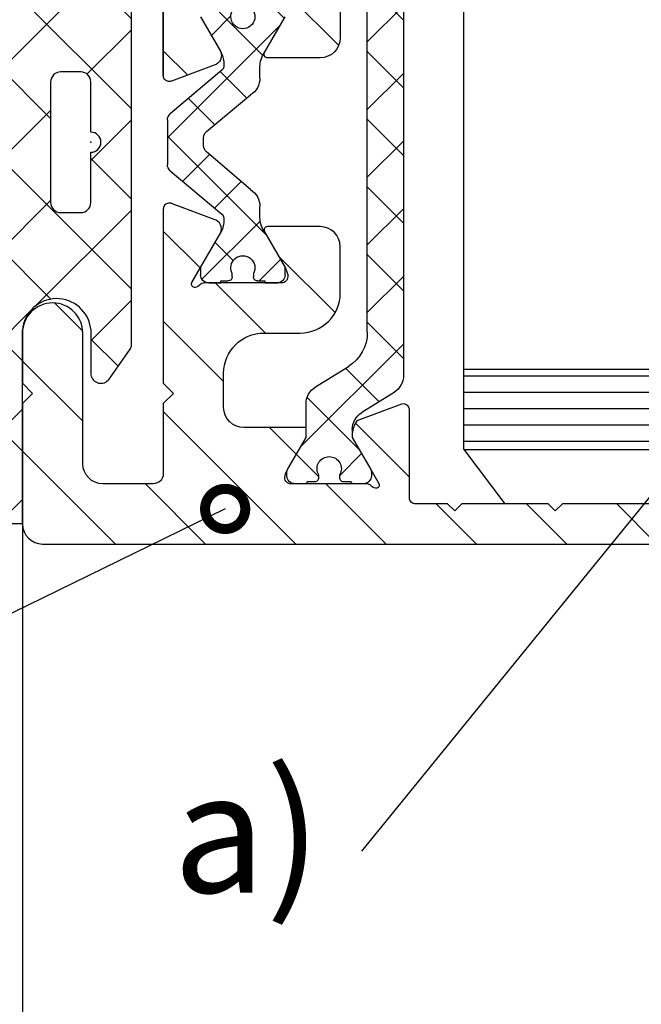
# Model space of a CAD drawing. Units: millimetres. Extents: x 242 to 1394, y 885 to 1681.
# Drawn here: x 340 to 371, y 1168 to 1217 of the extents above; entities that cross this region are included whole.
import ezdxf
from ezdxf import colors
from ezdxf.entities.mleader import LeaderData, LeaderLine
from ezdxf.math import Vec2, Vec3

# ---------------------------------------------------------------- set-up
doc = ezdxf.new("R2010")
doc.units = ezdxf.units.MM
doc.linetypes.add('AM_DIN_K_W050', pattern=[16.25, 9.75, -1.5, 1, -1.5, 1, -1.5])
for name, color, linetype in [('dimension-Bemassung', 5, 'Continuous'), ('hatching-Schraffur', 5, 'Continuous'), ('outline-Körperkante', 7, 'Continuous'), ('Symetrielinien', 5, 'AM_DIN_K_W050')]:
    doc.layers.add(name, color=color, linetype=linetype)
doc.styles.get("Standard").update_dxf_attribs({"font": 'arial.ttf'})
doc.dimstyles.new('AM_DIN$0', dxfattribs={"dimtxt": 5, "dimasz": 5, "dimexe": 2, "dimexo": 1, "dimgap": 1.5, "dimtad": 1, "dimdec": 0, "dimtxsty": 'STANDARD', "dimcen": 0, "dimclrd": 256, "dimclre": 256, "dimclrt": 256, "dimadec": 0, "dimazin": 2, "dimtp": 0.1, "dimtm": 0.1, "dimtfac": 0.71, "dimtdec": 0, "dimtmove": 0, "dimatfit": 3, "dimfxl": 1, "dimlwd": -1, "dimlwe": -1, "dimarcsym": 0})

# ---------------------------------------------------------------- blocks, each defined once
blk = doc.blocks.new('Mitteldichtung Gummi')
at = {"layer": 'hatching-Schraffur'}
h = blk.add_hatch(dxfattribs=at)
h.set_pattern_fill('ANSI37', color=256, style=0)
h.set_pattern_definition([(45, (0, 0), (-2.245064030267287, 2.245064030267288), []), (135, (0, 0), (-2.245064030267288, -2.245064030267287), [])])
edge = h.paths.add_edge_path()
edge.add_line((-51.70562465854345, 31.92765119510817), (-50.8387158384512, 31.36481930243629))
edge.add_arc((-51.05726439851423, 31.03335318712221), 0.397030551352247, 281.2161504680877, 411.0919612447183)
edge.add_line((-52.58854181500646, 30.06608566313564), (-50.98003764690474, 30.64390577405735))
edge.add_arc((-52.25046541789561, 29.12496699382938), 1.000000000000003, 109.759721048453, 180.000979006677)
edge.add_line((-53.25046541775009, 29.12494990693948), (-53.24988289865905, -4.966631045887879))
edge.add_arc((-51.24988289865905, -4.966631045887879), 2.000000000000056, 180, 270)
edge.add_line((-49.25037424603942, -6.966646812877797), (-51.24988289865905, -6.966631045887879))
edge.add_line((-49.25037424603942, -6.966646812877797), (-49.2497649016559, 2.676074897529574))
edge.add_arc((-47.54748322360501, 2.54091971981883), 1.707638671818959, 6.410136622827487, 175.4604394834034)
edge.add_line((-45.85052039658876, 2.731568604467867), (-45.85052039658967, 0.4611914227493657))
edge.add_arc((-45.352156666062, 0.5375296817003204), 0.5041764945781169, 188.7087499623078, 324.2966784270443)
edge.add_line((-44.94274029678217, 0.2432981839790358), (-43.88740835666612, 1.730645716721241))
edge.add_arc((-44.05052044128661, 1.846380178874838), 0.2000000446979139, 324.6427949503971, 359.9999959186308)
edge.add_line((-43.85052039658876, 22.22032620961623), (-43.85052039658876, 1.846380164628172))
edge.add_arc((-44.05052039658857, 22.22032620961615), 0.2000000000000471, 2.60551e-11, 35.35720913091457)
edge.add_line((-44.94274029678217, 23.82340819026537), (-43.88740835666612, 22.33606065752316))
edge.add_arc((-45.352156666062, 23.52917669254408), 0.5041764945781169, 35.70332157295573, 171.2912500376922)
edge.add_line((-45.85052039658967, 23.60551495149504), (-45.85052039658876, 21.3351377697762))
edge.add_arc((-47.5478537993049, 21.53433416476047), 1.708982119201524, 184.8221601560218, 353.306474799477)
edge.add_line((-49.24974651624052, 31.70894810436198), (-49.25078684099935, 21.39067157653252))
edge.add_arc((-71.10979940882748, 29.69119577980741), 21.95297785973394, 5.273639417204034, 6.226043184018919)
edge.add_arc((-6.560794953783897, 34.97454989018451), 42.82398732260466, 154.4235263481794, 183.8863762211161)
edge.add_arc((-45.64910025234531, 53.65676070628238), 0.5000000000000233, 337.1157174119866, 502.7296283853539)
edge.add_arc((-5.548272415464452, 31.00976248556892), 46.54931932024348, 150.460670141767, 178.009714001841)
edge.add_arc((-51.26999252381574, 32.59863900661655), 0.799999999999998, 178.009714001841, 237.0067540494046)
edge = h.paths.add_edge_path(flags=16)
edge.add_arc((-46.35052039658876, 9.033353187122202), 0.5, 270, 360)
edge.add_line((-45.85052039658876, 9.033353187122202), (-45.85052039658876, 11.53335318712265))
edge.add_arc((-45.85052039658876, 12.03335318712243), 0.4999999999997727, 270, 360)
edge.add_arc((-45.85052039658876, 12.0333531871222), 0.5000000000002274, 2.60551e-11, 90)
edge.add_line((-45.85052039658876, 12.53335318712243), (-45.85052039658876, 15.03335318712243))
edge.add_arc((-46.35052039658876, 15.03335318712243), 0.5, 0, 90)
edge.add_line((-46.35052039658876, 15.53335318712243), (-47.35052039658876, 15.53335318712243))
edge.add_arc((-47.35052039658876, 15.03335318712243), 0.5, 90, 180)
edge.add_line((-47.85052039658876, 15.03335318712243), (-47.85052039658876, 12.03335318712243))
edge.add_line((-47.85052039658876, 12.03335318712243), (-47.85052039658876, 9.033353187122202))
edge.add_arc((-47.35052039658876, 9.033353187122202), 0.5, 180, 270)
edge.add_line((-47.35052039658876, 8.533353187122202), (-46.35052039658876, 8.533353187122202))
at = {"layer": 'outline-Körperkante'}
for p, q in [((-43.85052039658876, 22.22032620961623), (-43.85052039658876, 1.846380164628172)), ((-46.35052039658876, 15.53335318712243), (-47.35052039658876, 15.53335318712243)), ((-47.85052039658876, 15.03335318712243), (-47.85052039658876, 12.03335318712243)), ((-45.85052039658876, 12.53335318712243), (-45.85052039658876, 15.03335318712243)), ((-47.85052039658876, 12.03335318712243), (-47.85052039658876, 9.033353187122202)), ((-45.85052039658876, 9.033353187122202), (-45.85052039658876, 11.53335318712265)), ((-47.35052039658876, 8.533353187122202), (-46.35052039658876, 8.533353187122202)), ((-49.25037424603942, -6.966646812877797), (-49.2497649016559, 2.676074897529574)), ((-45.85052039658876, 2.731568604467867), (-45.85052039658967, 0.4611914227493657)), ((-44.94274029678217, 0.2432981839790358), (-43.88740835666612, 1.730645716721241)), ((-49.25037424603942, -6.966646812877797), (-51.24988289865905, -6.966631045887879))]:
    blk.add_line(p, q, dxfattribs=at)
for centre, radius, start, end in [((-47.35052039658876, 15.03335318712243), 0.5, 90, 180), ((-46.35052039658876, 15.03335318712243), 0.5, 0, 90), ((-45.85052039658876, 12.0333531871222), 0.5000000000002274, 2.60551e-11, 90), ((-45.85052039658876, 12.03335318712243), 0.4999999999997727, 270, 0), ((-47.35052039658876, 9.033353187122202), 0.5, 180, 270), ((-46.35052039658876, 9.033353187122202), 0.5, 270, 0), ((-47.54748322360501, 2.54091971981883), 1.707638671818959, 6.410136622827487, 175.4604394834034), ((-44.05052044128661, 1.846380178874838), 0.2000000446979139, 324.6427949503971, 359.9999959186308), ((-45.352156666062, 0.5375296817003204), 0.5041764945781169, 188.7087499623078, 324.2966784270443)]:
    blk.add_arc(centre, radius, start, end, dxfattribs=at)
blk.add_point((-45.85052039658876, 12.0333531871222), dxfattribs=at)
blk = doc.blocks.new('Mitteldichtung')
at = {"layer": 'hatching-Schraffur'}
h = blk.add_hatch(dxfattribs=at)
h.set_pattern_fill('ANSI31', color=256, style=0)
h.set_pattern_definition([(45, (0, 0), (-2.245064030267287, 2.245064030267288), [])])
edge = h.paths.add_edge_path()
edge.add_line((-45.68945451749414, 29.18793541749256), (-46.09098148490659, 29.88340052565991))
edge.add_arc((-45.95283148940008, 29.9617565752549), 0.1588240906367127, 79.89747765281288, 209.5610827166153, ccw=False)
edge.add_arc((-45.98392835086061, 29.74773869967662), 0.3750423804834571, 41.11282776285901, 80.95565920196702, ccw=False)
edge.add_arc((-45.4777585495261, 30.19434554500712), 0.2999999999998216, 221.8103148955977, 269.9999999998209)
edge.add_line((-45.47775854952703, 29.8943455450073), (-41.71308295664175, 29.89434557900825))
edge.add_arc((-41.71308295664175, 29.59434557900852), 0.2999999999997271, 0, 90, ccw=False)
edge.add_arc((-42.22961759379083, 29.6314715988019), 0.8173782202930475, 327.1369588211598, 357.39668089932655, ccw=False)
edge.add_line((-41.5430443559793, 29.18793541749261), (-42.46624943673623, 27.58889731181375))
edge.add_line((-42.46624943673623, 27.58889731181375), (-42.46624943673623, 27.09434557900306))
edge.add_line((-42.46624943673623, 27.09434557900306), (-39.36807682851259, 27.09434557900306))
edge.add_arc((-39.36807682851259, 26.09434557900306), 1, 0, 90, ccw=False)
edge.add_line((-38.36807682851258, 26.09434557900306), (-38.36807682851258, 24.3943455790037))
edge.add_arc((-40.36807682851258, 24.3943455790037), 2, -90, 0, ccw=False)
edge.add_line((-40.36807682851258, 22.3943455790037), (-42.16807682851231, 22.3943455790037))
edge.add_arc((-42.16807682851231, 20.3943455790037), 2, 90, 180)
edge.add_line((-44.16807682851231, 20.3943455790037), (-44.16807682851231, 18.09434557900397))
edge.add_arc((-43.16807682851231, 18.09434557900397), 1, 180, 270)
edge.add_line((-43.16807682851231, 17.09434557900397), (-40.54279746378108, 17.09434557900397))
edge.add_arc((-40.55374670619086, 17.27137822736927), 0.1773709234812234, 273.5391623811645, 389.3427278629705)
edge.add_line((-40.39913174905485, 17.35829577178009), (-41.42453458334933, 19.13434557900325))
edge.add_arc((-40.18938349684048, 19.81405816653514), 1.409825311218827, 193.8741493287342, 208.8243072710523, ccw=False)
edge.add_line((-41.5580768285123, 19.47599608349361), (-41.55807682851218, 19.59434557900351))
edge.add_arc((-41.25807682851237, 19.5943455790036), 0.2999999999998124, 90.0000000000162, 180.0000000000163, ccw=False)
edge.add_line((-41.25807682851245, 19.89434557900341), (-37.40529042401102, 19.89434557900352))
edge.add_arc((-37.40529042401202, 20.19434557900338), 0.299999999999855, 270.0000000001913, 318.189685104414)
edge.add_arc((-36.89912062267757, 19.74773873367303), 0.3750423804832748, 99.04434079803531, 138.8871722371428, ccw=False)
edge.add_arc((-36.93021748413802, 19.9617566092511), 0.1588240906367483, -29.561082716596104, 100.10252234720542, ccw=False)
edge.add_line((-36.79206748863146, 19.88340055965614), (-37.22453458334928, 19.13434557900325))
edge.add_line((-37.22453458334928, 19.13434557900325), (-38.21376506789068, 17.4209481193817))
edge.add_arc((-37.75835888166783, 17.21336533938556), 0.5004851696114205, 155.4956014075308, 254.295059559837)
edge.add_line((-37.89383193652464, 16.73156407702862), (-35.77295707775011, 15.93774503780469))
edge.add_arc((-35.66779532953075, 16.21870946030596), 0.3000000000000471, 249.479703867591, 254.4797038675384)
edge.add_arc((-35.66779532952149, 16.21870946030304), 0.2999999999997123, 254.4797038656842, 344.4797038656842)
edge.add_arc((-35.65825533335846, 16.2165416881311), 0.2902281918863247, 344.3881059203068, 361.060219024467)
edge.add_line((-35.36807682851259, 16.22191185488986), (-35.36807682851259, 24.89434557900324))
edge.add_line((-35.36807682851259, 24.89434557900324), (-35.86807682851258, 25.39434557900325))
edge.add_line((-35.86807682851258, 25.39434557900325), (-35.36807682851259, 25.89434557900324))
edge.add_line((-35.36807682851259, 25.89434557900324), (-35.36807682851259, 29.39434557900325))
edge.add_arc((-34.86807682851259, 29.39434557900325), 0.5, 90, 180, ccw=False)
edge.add_line((-34.86807682851259, 29.89434557900324), (-32.3630829566423, 29.89434557900324))
edge.add_arc((-32.3630829566423, 28.89434557900325), 1, 0, 90, ccw=False)
edge.add_line((-31.3630829566423, 28.89434557900325), (-31.3630829566423, 22.39434557900324))
edge.add_arc((-29.8630829566423, 22.39434557900324), 1.5, 180, 360)
edge.add_line((-28.3630829566423, 22.39434557900324), (-28.3630829566423, 24.89434557900324))
edge.add_line((-28.3630829566423, 24.89434557900324), (-28.8630829566423, 25.39434557900325))
edge.add_line((-28.8630829566423, 25.39434557900325), (-28.3630829566423, 25.89434557900324))
edge.add_line((-28.3630829566423, 25.89434557900324), (-28.3630829566423, 31.89434557900324))
edge.add_arc((-29.3630829566423, 31.89434557900324), 1, 0, 90)
edge.add_line((-29.3630829566423, 32.89434557900325), (-63.1130829566423, 32.89434557900233))
edge.add_arc((-63.1130829566423, 32.64434557900234), 0.25, 90, 180)
edge.add_line((-63.3630829566423, 32.64434557900234), (-63.3630829566423, 31.14434557900199))
edge.add_arc((-63.1130829566423, 31.14434557900234), 0.25, 180.0000000000781, 270)
edge.add_line((-63.1130829566423, 30.89434557900233), (-61.8630829566423, 30.89434557900233))
edge.add_line((-61.8630829566423, 30.89434557900233), (-61.8630829566423, 31.89434557900233))
edge.add_line((-61.8630829566423, 31.89434557900233), (-59.8630829566423, 31.89434557900233))
edge.add_line((-59.8630829566423, 31.89434557900233), (-59.8630829566423, 30.89434557900233))
edge.add_line((-59.8630829566423, 30.89434557900233), (-55.21663634723655, 30.89434557900233))
edge.add_line((-55.21663634723655, 30.89434557900233), (-54.8630829566423, 31.24789896959567))
edge.add_line((-54.8630829566423, 31.24789896959567), (-54.50952956604897, 30.89434557900233))
edge.add_line((-54.50952956604897, 30.89434557900233), (-50.21663634723655, 30.89434557900233))
edge.add_line((-50.21663634723655, 30.89434557900233), (-49.8630829566423, 31.24789896959567))
edge.add_line((-49.8630829566423, 31.24789896959567), (-49.50952956604897, 30.89434557900233))
edge.add_line((-49.50952956604897, 30.89434557900233), (-47.91308295664203, 30.89434557900211))
edge.add_arc((-47.91308295664214, 30.59434557900227), 0.2999999999998408, -2.1714186004828662e-11, 89.9999999999784, ccw=False)
edge.add_line((-47.6130829566423, 30.59434557900215), (-47.6130829566423, 26.22191182089352))
edge.add_arc((-47.24769850458625, 26.22056740267744), 0.3653869254155633, 179.7891833064274, 192.8888460736427)
edge.add_arc((-47.31308743045483, 26.22097224169778), 0.3021074368022445, 195.7310832641267, 285.3548407011029)
edge.add_arc((-47.31336445563237, 26.21870942630932), 0.3000000000026741, 285.5202961339996, 290.5202961339469)
edge.add_line((-47.20820270740455, 25.93774500380841), (-44.98921703701341, 26.76828579014205))
edge.add_arc((-46.08066912623692, 27.50980127608785), 1.319512364082953, 325.8084248594646, 354.9644879379891)
edge.add_line((-44.76624943673641, 27.39398349325126), (-44.76624943673641, 27.58889731181466))
edge.add_line((-44.76624943673641, 27.58889731181466), (-45.11624943673678, 28.19511509446352))
edge.add_line((-45.11624943673678, 28.19511509446352), (-45.68945451749414, 29.18793541749256))
edge = h.paths.add_edge_path()
edge.add_line((-45.47790138106177, -4.105654421002213), (-41.72308295664243, -4.105654387000527))
edge.add_arc((-41.71335210109594, -3.805542937718859), 0.300269165149553, 268.1428842711409, 359.9787273469934)
edge.add_arc((-42.22961759379082, -3.842780440797442), 0.8173782202931258, 2.603319100815906, 32.86304117898274)
edge.add_line((-41.54304435598032, -3.399244259486408), (-42.46624943673623, -1.800206153809142))
edge.add_line((-42.46624943673623, -1.800206153809142), (-42.46624943673623, -1.305654420996575))
edge.add_line((-42.46624943673623, -1.305654420996575), (-39.36807682851259, -1.305654420996575))
edge.add_arc((-39.36807682851259, -0.305654420996575), 1, 270, 360)
edge.add_line((-38.36807682851258, -0.305654420996575), (-38.36807682851258, 1.394345579002788))
edge.add_arc((-40.36807682851258, 1.394345579002788), 2, 0, 90)
edge.add_line((-40.36807682851258, 3.394345579002788), (-42.16807682851231, 3.394345579002788))
edge.add_arc((-42.16807682851231, 5.394345579002788), 2, 180, 270, ccw=False)
edge.add_line((-44.16807682851231, 5.394345579002788), (-44.16807682851231, 7.694345579002515))
edge.add_arc((-43.16807682851231, 7.694345579002515), 1, 90, 180, ccw=False)
edge.add_line((-43.16807682851231, 8.694345579002515), (-40.54279746378108, 8.694345579002515))
edge.add_arc((-40.55374670619086, 8.517312930637212), 0.1773709234812217, -29.342727862971003, 86.46083761883551, ccw=False)
edge.add_line((-40.39913174905485, 8.430395386226394), (-41.42453458334933, 6.654345579003233))
edge.add_arc((-40.18938349684069, 5.974632991471376), 1.409825311218627, 151.1756927289445, 166.1258506712625)
edge.add_line((-41.5580768285123, 6.31269507451293), (-41.5580768285123, 6.19434557900297))
edge.add_arc((-41.25807682851251, 6.194345579003027), 0.299999999999784, 180.0000000000108, 270.0000000000108)
edge.add_line((-41.25807682851245, 5.894345579003243), (-37.40529042401102, 5.894345579002958))
edge.add_arc((-37.40529042401276, 5.59434557900323), 0.299999999999728, 41.81031489544358, 89.99999999966622, ccw=False)
edge.add_arc((-36.89912062267791, 6.040952424333467), 0.3750423804836276, 221.1128277629173, 260.955659202025)
edge.add_arc((-36.93021748413811, 5.826934548755189), 0.1588240906369271, 259.8974776528399, 389.5610827166424)
edge.add_line((-36.79206748863146, 5.905290598350347), (-37.22453458334928, 6.654345579003233))
edge.add_line((-37.22453458334928, 6.654345579003233), (-38.21376506789068, 8.36774303862478))
edge.add_arc((-37.7583588816678, 8.575325818620957), 0.5004851696114582, 105.70494044016519, 204.5043985924708, ccw=False)
edge.add_line((-37.89383193652464, 9.05712708097792), (-35.77295707775011, 9.850946120201797))
edge.add_arc((-35.6677953295301, 9.56998169770055), 0.3000000000002455, 105.52029613257909, 110.52029613252671, ccw=False)
edge.add_arc((-35.66807235469957, 9.567718882312226), 0.3021074368018421, 15.731083264197423, 105.35484070117559, ccw=False)
edge.add_arc((-35.73341917042348, 9.568128399362067), 0.3653448327999414, -0.21157462688591977, 12.889604006955892, ccw=False)
edge.add_line((-35.36807682851259, 9.566779303116732), (-35.36807682851259, 0.894345579003243))
edge.add_line((-35.36807682851259, 0.894345579003243), (-35.86807682851258, 0.3943455790032431))
edge.add_line((-35.86807682851258, 0.3943455790032431), (-35.36807682851259, -0.1056544209967569))
edge.add_line((-35.36807682851259, -0.1056544209967569), (-35.36807682851259, -3.605654420996756))
edge.add_arc((-34.86807682851259, -3.605654420996756), 0.5, 180, 270)
edge.add_line((-34.86807682851259, -4.105654420996756), (-32.3630829566423, -4.105654420996756))
edge.add_arc((-32.3630829566423, -3.105654420996756), 1, 270, 360)
edge.add_line((-31.3630829566423, -3.105654420996756), (-31.3630829566423, 3.394345579003243))
edge.add_arc((-29.8630829566423, 3.394345579003242), 1.5, 0, 180, ccw=False)
edge.add_line((-28.3630829566423, 3.394345579003243), (-28.3630829566423, 0.894345579003243))
edge.add_line((-28.3630829566423, 0.894345579003243), (-28.8630829566423, 0.3943455790032431))
edge.add_line((-28.8630829566423, 0.3943455790032431), (-28.3630829566423, -0.1056544209967569))
edge.add_line((-28.3630829566423, -0.1056544209967569), (-28.3630829566423, -6.105654420996756))
edge.add_arc((-29.3630829566423, -6.105654420996756), 1, -90, 0, ccw=False)
edge.add_line((-29.3630829566423, -7.105654420996756), (-63.1130829566423, -7.105654420995847))
edge.add_arc((-63.1130829566423, -6.855654420995847), 0.25, 180, 270, ccw=False)
edge.add_line((-63.3630829566423, -6.855654420995847), (-63.3630829566423, -5.355654420995506))
edge.add_arc((-63.1130829566423, -5.355654420995847), 0.25, 90, 179.9999999999219, ccw=False)
edge.add_line((-63.1130829566423, -5.105654420995847), (-61.8630829566423, -5.105654420995847))
edge.add_line((-61.8630829566423, -5.105654420995847), (-61.8630829566423, -6.105654420995847))
edge.add_line((-61.8630829566423, -6.105654420995847), (-59.8630829566423, -6.105654420995847))
edge.add_line((-59.8630829566423, -6.105654420995847), (-59.8630829566423, -5.105654420995847))
edge.add_line((-59.8630829566423, -5.105654420995847), (-55.21663634723655, -5.105654420995847))
edge.add_line((-55.21663634723655, -5.105654420995847), (-54.8630829566423, -5.45920781158918))
edge.add_line((-54.8630829566423, -5.45920781158918), (-54.50952956604897, -5.105654420995847))
edge.add_line((-54.50952956604897, -5.105654420995847), (-50.21663634723655, -5.105654420995847))
edge.add_line((-50.21663634723655, -5.105654420995847), (-49.8630829566423, -5.45920781158918))
edge.add_line((-49.8630829566423, -5.45920781158918), (-49.50952956604897, -5.105654420995847))
edge.add_line((-49.50952956604897, -5.105654420995847), (-47.91308295664203, -5.10565442099562))
edge.add_arc((-47.91308295664197, -4.805654420995608), 0.3000000000000114, 269.9999999999891, 359.9999999999891)
edge.add_line((-47.61308295664195, -4.805654420995665), (-47.6130829566423, -0.4332206628870381))
edge.add_arc((-47.24769850458625, -0.4318762446709534), 0.3653869254155633, 167.1111539263573, 180.2108166935725, ccw=False)
edge.add_arc((-47.3130874304548, -0.4322810836912649), 0.3021074368022641, 74.64515929890382, 164.2689167358799, ccw=False)
edge.add_arc((-47.31336445563303, -0.4300182683028025), 0.3000000000028763, 69.4797038659342, 74.47970386588162, ccw=False)
edge.add_line((-47.20820270740455, -0.1490538458019159), (-44.98921703701341, -0.9795946321355586))
edge.add_arc((-46.08066912623692, -1.72111011808136), 1.319512364082953, 5.03551206201098, 34.19157514053552, ccw=False)
edge.add_line((-44.76624943673641, -1.605292335244769), (-44.76624943673641, -1.800206153809142))
edge.add_line((-44.76624943673641, -1.800206153809142), (-45.68945451749425, -3.399244259486408))
edge.add_line((-45.68945451749425, -3.399244259486408), (-46.09098148490659, -4.094709367653365))
edge.add_arc((-45.95283148940008, -4.17306541724838), 0.1588240906367386, 150.4389172833786, 280.1025223471801)
edge.add_arc((-45.98392835085966, -3.959047541669948), 0.3750423804834908, 279.0443407978849, 318.8871722369928)
edge.add_arc((-45.46948552388751, -4.424153543000093), 0.3186065499431119, 91.48792526649379, 136.7017453178406, ccw=False)
h = blk.add_hatch(dxfattribs=at)
h.set_pattern_fill('ANSI37', color=256, scale=0.75, style=0)
h.set_pattern_definition([(45, (0, 0), (-1.683798022700465, 1.683798022700466), []), (135, (0, 0), (-1.683798022700466, -1.683798022700465), [])])
edge = h.paths.add_edge_path()
edge.add_line((-44.57608796520276, 24.05048894789273), (-42.93633017250295, 25.07512333710486))
edge.add_arc((-43.46624943673668, 25.92317143326154), 1.000000000000502, 302.0000000000177, 360.000000000022)
edge.add_line((-42.46624943673618, 25.92317143326193), (-42.46624943673623, 27.58889731181375))
edge.add_line((-42.46624943673623, 27.58889731181375), (-41.5430443559793, 29.18793541749261))
edge.add_arc((-41.71624943673579, 29.28793541749216), 0.1999999999994279, 330.0000000000554, 359.9999999995145)
edge.add_line((-41.51624943673636, 29.28793541749046), (-41.5162494367363, 29.49434557900463))
edge.add_arc((-41.91624943673639, 29.49434557900417), 0.400000000000091, 6.51378e-11, 89.99451845822738)
edge.add_line((-41.91621116835564, 29.89434557717368), (-42.41628506553449, 29.89434557265722))
edge.add_arc((-42.41624943673639, 29.79434557900436), 0.0999999999999218, 90.0204137980356, 179.9999999997293)
edge.add_line((-42.51624943673632, 29.79434557900483), (-42.89124943673641, 29.79434557900481))
edge.add_arc((-42.89124943673652, 29.59434557900489), 0.1999999999999247, 89.99999999996946, 196.231300596214)
edge.add_arc((-42.89124943673598, 29.48253931046732), 0.2000000000003216, 163.7686994039518, 205.0078332348689)
edge.add_arc((-43.61624943673574, 29.14434557900469), 0.5999999999998527, -89.9999999999294, 25.00783323471211, ccw=False)
edge.add_arc((-43.62515938005925, 29.14427941944894), 0.6000000000000457, 150.0487819498296, 270.85086818778655, ccw=False)
edge.add_arc((-44.3412494367376, 29.48253931046569), 0.2000000000005025, 348.842187240403, 376.2313005962472)
edge.add_arc((-44.34124943673659, 29.59434557900435), 0.1999999999995677, 343.7686994036452, 449.9999999998697)
edge.add_line((-44.34124943673614, 29.79434557900392), (-44.71624943673714, 29.7943455790039))
edge.add_arc((-44.81624943673707, 29.79434557900437), 0.0999999999999233, 359.9999999997313, 449.9571070317975)
edge.add_line((-44.81617457439194, 29.89434555098244), (-45.31641078045494, 29.89434554646452))
edge.add_arc((-45.31624943673647, 29.49434557900372), 0.4000000000005463, 90.02311078592345, 179.9999999998697)
edge.add_line((-45.71624943673703, 29.49434557900463), (-45.71624943673714, 29.28793541749042))
edge.add_arc((-45.51624943673786, 29.28793541749207), 0.1999999999992781, 180.0000000004742, 210.0000000004807)
edge.add_line((-45.68945451749328, 29.18793541749098), (-44.76624943673641, 27.58889731181466))
edge.add_line((-44.76624943673641, 27.58889731181466), (-44.76624943673641, 27.19808225160353))
edge.add_arc((-45.76624943673719, 27.19808225160333), 1.000000000000774, -57.999999999973625, 1.0800249583553523e-11, ccw=False)
edge.add_line((-45.23633017250318, 26.3500341554465), (-47.08120906885278, 25.19722587513309))
edge.add_arc((-46.81624943673681, 24.7732018270548), 0.4999999999997335, 121.9999999999342, 179.9999999999238)
edge.add_line((-47.31624943673654, 24.77320182705546), (-47.31624943673568, 1.292643856676477))
edge.add_arc((-46.31624943673569, 1.292643856676714), 0.9999999999999928, 180.0000000000136, 237.9999999999958)
edge.add_line((-46.84616870096895, 0.444595760520333), (-45.23633017250313, -0.5613429974418409))
edge.add_arc((-45.76624943673629, -1.409391093598254), 0.9999999999999685, 4.604316927725449e-12, 58.00000000000159, ccw=False)
edge.add_line((-44.76624943673632, -1.409391093598173), (-44.76624943673641, -1.800206153809142))
edge.add_line((-44.76624943673641, -1.800206153809142), (-45.68945451749425, -3.399244259486408))
edge.add_arc((-45.51624943673586, -3.499244259486352), 0.2000000000012756, 150.0000000002296, 179.9999999998598)
edge.add_line((-45.71624943673714, -3.499244259485863), (-45.71624943673714, -3.705654420999167))
edge.add_arc((-45.31624943673614, -3.705654420998655), 0.4000000000010005, 180.0000000000732, 269.9951030228537)
edge.add_line((-45.31628362408594, -4.105654419538687), (-44.81621482658096, -4.105654415010323))
edge.add_arc((-44.81624943673705, -4.005654420999745), 0.099999999999893, 270.0198301591196, 360.0000000002335)
edge.add_line((-44.71624943673716, -4.005654420999337), (-44.34124943673623, -4.005654420999348))
edge.add_arc((-44.34124943673657, -3.805654420999861), 0.1999999999994877, 270.0000000000957, 376.2313005963635)
edge.add_arc((-44.34124943673703, -3.69384815246158), 0.1999999999997942, 343.7686994038082, 371.0991597962644)
edge.add_arc((-43.62515938005937, -3.35572058055562), 0.6000000000003797, 89.99999999904202, 209.9587753989216, ccw=False)
edge.add_arc((-43.61624943673603, -3.35565442099942), 0.5999999999999596, -25.007833234686416, 90.8508681867416, ccw=False)
edge.add_arc((-42.89124943673607, -3.693848152461682), 0.2000000000002244, 154.9921667651712, 196.2313005961202)
edge.add_arc((-42.8912494367363, -3.805654420999351), 0.2000000000000323, 163.7686994038288, 269.9999999999695)
edge.add_line((-42.89124943673641, -4.005654420999384), (-42.51624943673641, -4.005654421000258))
edge.add_arc((-42.41624943673598, -4.005654421000214), 0.1000000000004348, 180.0000000000249, 269.9573367662109)
edge.add_line((-42.41632389811901, -4.105654393278157), (-41.91608880700271, -4.105654388748288))
edge.add_arc((-41.91624943673696, -3.705654421000076), 0.4000000000006023, 270.0230085152099, 360)
edge.add_line((-41.51624943673636, -3.705654421000076), (-41.51624943673641, -3.499244259485863))
edge.add_arc((-41.71624943673586, -3.499244259487786), 0.1999999999994486, 5.511265e-10, 30.00000000054928)
edge.add_line((-41.54304435598041, -3.399244259486402), (-42.46624943673623, -1.800206153809142))
edge.add_line((-42.46624943673623, -1.800206153809142), (-42.46624943673623, -0.1344802752564647))
edge.add_arc((-43.4662494367359, -0.1344802752564568), 0.999999999999666, 359.9999999999996, 418.000000000009)
edge.add_line((-42.936330172503, 0.7135678208997677), (-44.57608796520207, 1.738202210112035))
edge.add_arc((-43.51624943673654, 3.434298402425286), 1.999999999999877, 180.0000000000266, 238.0000000000272, ccw=False)
edge.add_line((-45.51624943673641, 3.43429840242436), (-45.51624943673641, 22.35439275558031))
edge.add_arc((-43.51624943673702, 22.35439275558018), 1.999999999999396, 121.99999999998849, 179.9999999999963, ccw=False)
h = blk.add_hatch(dxfattribs=at)
h.set_pattern_fill('ANSI37', color=256, scale=0.65, style=0)
h.set_pattern_definition([(45, (0, 0), (-1.459291619673737, 1.459291619673737), []), (135, (0, 0), (-1.459291619673737, -1.459291619673737), [])])
edge = h.paths.add_edge_path()
edge.add_line((-41.02453458334955, 5.894345579003286), (-40.42453458334932, 5.894345579003243))
edge.add_line((-40.42453458334932, 5.894345579003243), (-40.42453458334932, 5.994345579003152))
edge.add_line((-40.42453458334932, 5.994345579003152), (-40.04953458334933, 5.994345579003152))
edge.add_arc((-40.04953458334933, 6.194345579003186), 0.2000000000000348, 270.0000000000041, 359.9999999999964)
edge.add_line((-39.8495345833493, 6.194345579003174), (-39.84953458334928, 6.35387182803754))
edge.add_arc((-39.32453458334937, 6.644345579003072), 0.5999999999999125, -28.95502437186019, 208.9550243718619, ccw=False)
edge.add_line((-38.79953458334945, 6.353871828037556), (-38.79953458334933, 6.194345579003197))
edge.add_arc((-38.59953458334926, 6.194345579003233), 0.2000000000000668, 180.0000000000101, 269.9999999999817)
edge.add_line((-38.59953458334933, 5.994345579003166), (-38.22453458334928, 5.994345579003152))
edge.add_line((-38.22453458334928, 5.994345579003152), (-38.22453458334928, 5.894345579003243))
edge.add_line((-38.22453458334928, 5.894345579003243), (-37.6245345833494, 5.894345579003243))
edge.add_arc((-37.62453458334937, 6.294345579003334), 0.400000000000091, 269.9999999999959, 360)
edge.add_line((-37.22453458334928, 6.294345579003334), (-37.22453458334928, 6.654345579003233))
edge.add_line((-37.22453458334928, 6.654345579003233), (-38.21376506789068, 8.36774303862478))
edge.add_arc((-37.17453458334911, 8.96774303862489), 1.200000000000265, 179.9999999999949, 209.9999999999988, ccw=False)
edge.add_line((-38.37453458334938, 8.967743038624995), (-38.37453458334938, 9.13892797222087))
edge.add_arc((-38.17453458334917, 9.138927972221051), 0.2000000000002018, 122.00000000006551, 180.0000000000519, ccw=False)
edge.add_line((-38.28051843619611, 9.308537591452383), (-35.71629896074353, 11.47622720797187))
edge.add_arc((-35.97453458334929, 11.78170120558461), 0.4000000000001133, 310.2098552808339, 359.9999999999824)
edge.add_line((-35.57453458334918, 11.78170120558449), (-35.57453458334919, 14.00698995242203))
edge.add_arc((-35.97453458334929, 14.00698995242193), 0.4000000000000981, 1.374e-11, 49.79014471915902)
edge.add_line((-35.7162989607435, 14.31246395003463), (-38.28051843619608, 16.48015356655412))
edge.add_arc((-38.17453458334931, 16.64976318578535), 0.2000000000000221, 179.9999999999634, 237.9999999999606, ccw=False)
edge.add_line((-38.37453458334933, 16.64976318578548), (-38.37453458334938, 16.8209481193818))
edge.add_arc((-37.17453458334953, 16.82094811938178), 1.199999999999846, 150.0000000000012, 179.9999999999992, ccw=False)
edge.add_line((-38.21376506789074, 17.42094811938168), (-37.22453458334928, 19.13434557900325))
edge.add_line((-37.22453458334928, 19.13434557900325), (-37.22453458334928, 19.49434557900315))
edge.add_arc((-37.62453458334937, 19.49434557900315), 0.400000000000091, 0, 90)
edge.add_line((-37.62453458334937, 19.89434557900324), (-38.22453458334928, 19.89434557900324))
edge.add_line((-38.22453458334928, 19.89434557900324), (-38.22453458334928, 19.79434557900333))
edge.add_line((-38.22453458334928, 19.79434557900333), (-38.59953458334928, 19.79434557900333))
edge.add_arc((-38.5995345833493, 19.59434557900327), 0.2000000000000597, 89.99999999999594, 179.9999999999857)
edge.add_line((-38.79953458334936, 19.59434557900332), (-38.79953458334933, 19.43481932996894))
edge.add_arc((-39.32453458334922, 19.1443455790033), 0.5999999999999489, -208.9550243718504, 28.955024371872298, ccw=False)
edge.add_line((-39.84953458334923, 19.43481932996874), (-39.84953458334928, 19.59434557900329))
edge.add_arc((-40.04953458334933, 19.59434557900329), 0.2000000000000455, 0, 90)
edge.add_line((-40.04953458334933, 19.79434557900333), (-40.42453458334932, 19.79434557900333))
edge.add_line((-40.42453458334932, 19.79434557900333), (-40.42453458334932, 19.89434557900324))
edge.add_line((-40.42453458334932, 19.89434557900324), (-41.02453458334948, 19.89434557900323))
edge.add_arc((-41.02453458334946, 19.49434557900326), 0.399999999999963, 90.00000000000205, 180.0000000000163)
edge.add_line((-41.42453458334943, 19.49434557900315), (-41.42453458334933, 19.13434557900325))
edge.add_line((-41.42453458334933, 19.13434557900325), (-40.39913174905485, 17.35829577178009))
edge.add_arc((-41.43670831861338, 16.63955771109307), 1.262200276333755, 0.3715638615568082, 34.710672873891724, ccw=False)
edge.add_line((-40.17453458334941, 16.64774303862468), (-40.17453458334933, 16.09545413433272))
edge.add_arc((-39.1745345833493, 16.09545413433285), 1.000000000000028, 180.0000000000073, 238.0000000000066)
edge.add_line((-39.70445384758242, 15.24740603817634), (-37.51845466098973, 13.42566576481738))
edge.add_arc((-37.77453458334923, 13.11838238849473), 0.3999999999998635, 2.2737367544323206e-12, 50.19327986433609, ccw=False)
edge.add_line((-37.37453458334937, 13.11838238849475), (-37.37453458334937, 12.72098716313769))
edge.add_arc((-37.77453458334925, 12.72098716313767), 0.3999999999998707, -49.41900372572411, 2.7853275241795927e-12, ccw=False)
edge.add_line((-37.51432564406862, 12.41719231802284), (-39.70445384758239, 10.54128511983037))
edge.add_arc((-39.17453458334911, 9.693237023673733), 1.000000000000219, 121.9999999999966, 179.9999999999952)
edge.add_line((-40.17453458334933, 9.693237023673817), (-40.17453458334933, 9.140948119381733))
edge.add_arc((-41.43670831861309, 9.149133446913607), 1.262200276333549, 325.28932712609617, 359.6284361384314, ccw=False)
edge.add_line((-40.39913174905487, 8.430395386226483), (-41.42453458334933, 6.654345579003233))
edge.add_line((-41.42453458334933, 6.654345579003233), (-41.42453458334933, 6.294345579003334))
edge.add_arc((-41.02453458334943, 6.294345579003184), 0.3999999999998991, 179.9999999999786, 269.9999999999817)
at = {"layer": 'outline-Körperkante'}
for p, q in [((-35.36807682851259, 24.89434557900324), (-35.36807682851259, 16.21922301845785)), ((-47.3162494367366, 22.29106084213265), (-47.3162494367366, 14.64708130640622)), ((-45.51624943673641, 3.43429840242436), (-45.51624943673641, 22.35439275558031)), ((-47.3162494367366, 14.64708130640622), (-47.31624943673568, 1.292643856676477)), ((-40.46807682851158, 5.894345712784797), (-41.06807682851171, 5.894345712784797)), ((-41.06807682851171, 5.894345712784797), (-40.46807682851158, 5.894345712784797)), ((-42.93633017250295, 0.7135678208997547), (-44.57608796520207, 1.738202210112035)), ((-46.84616870096886, 0.4445957605203717), (-45.23633017250313, -0.5613429974418409)), ((-42.46624943673623, -1.305654420996575), (-42.46624943673623, -0.1344802752564647)), ((-44.76624943673641, -1.409391093598173), (-44.76624943673641, -1.605292335244769)), ((-45.71624943673714, -3.499244259485863), (-45.71624943673714, -3.705654420999167)), ((-41.5162494367363, -3.705654421000076), (-41.51624943673641, -3.499244259485863)), ((-45.31624943673569, -4.105654420999655), (-44.8162494367366, -4.105654420999655)), ((-44.71624943673726, -4.005654420999348), (-44.34124943673623, -4.005654420999348)), ((-42.89124943673641, -4.005654420999348), (-42.51624943673641, -4.005654421000258)), ((-42.41624943673605, -4.105654421000622), (-41.91624943673696, -4.105654421000622))]:
    blk.add_line(p, q, dxfattribs=at)
at = {"layer": 'outline-Körperkante', "color": 7, "linetype": 'Continuous'}
for p, q in [((-38.37453458334938, 16.8209481193818), (-38.37453458334938, 16.64976318578544)), ((-40.17453458334933, 16.09545413433272), (-40.17453458334933, 16.64774303862475)), ((-38.28051843619608, 16.48015356655412), (-35.71629896074353, 14.31246395003461)), ((-37.51845466098973, 13.42566576481738), (-39.70445384758239, 15.24740603817633)), ((-35.57453458334919, 14.00698995242203), (-35.57453458334942, 12.89434557900324)), ((-37.37453458334937, 12.89434557900324), (-37.37453458334937, 13.11838238849475)), ((-37.37453458334937, 12.72098716313769), (-37.37453458334937, 12.89434557900324)), ((-35.57453458334942, 12.89434557900324), (-35.57453458334919, 11.78170120558445)), ((-39.70445384758239, 10.54128511983037), (-37.51432564406866, 12.41719231802278)), ((-35.71629896074353, 11.47622720797187), (-38.28051843619608, 9.308537591452364)), ((-40.17453458334933, 9.140948119381733), (-40.17453458334933, 9.69323702367376)), ((-38.37453458334938, 9.13892797222087), (-38.37453458334938, 8.967743038624972)), ((-41.42453458334933, 6.294345579003334), (-41.42453458334933, 6.654345579003233)), ((-37.22453458334928, 6.654345579003233), (-37.22453458334928, 6.294345579003334)), ((-40.42453458334932, 5.894345579003243), (-41.02453458334946, 5.894345579003243)), ((-40.04953458334933, 5.994345579003152), (-40.42453458334932, 5.994345579003152)), ((-40.42453458334932, 5.994345579003152), (-40.42453458334932, 5.894345579003243)), ((-39.84953458334928, 6.35387182803754), (-39.84953458334928, 6.194345579003197)), ((-38.79953458334933, 6.194345579003197), (-38.79953458334933, 6.35387182803754)), ((-38.79953458334933, 6.194345579003197), (-38.79953458334933, 6.194345579003197)), ((-38.22453458334928, 5.994345579003152), (-38.59953458334928, 5.994345579003152)), ((-38.22453458334928, 5.894345579003243), (-38.22453458334928, 5.994345579003152)), ((-37.62453458334937, 5.894345579003243), (-38.22453458334928, 5.894345579003243))]:
    blk.add_line(p, q, dxfattribs=at)
at = {"layer": 'outline-Körperkante'}
for points in [[(-44.16807682851231, 20.3943455790037), (-44.16807682851231, 18.09434557900397, 0.4142135623730951), (-43.16807682851231, 17.09434557900397), (-40.54279746378108, 17.09434557900397, 0.5531891224654065), (-40.39913174905485, 17.35829577178009), (-41.42453458334933, 19.13434557900325, -0.0653250546525412)], [(-37.22453458334928, 19.13434557900325), (-38.21376506789068, 17.4209481193817, 0.4599457459933137), (-37.89383193652464, 16.73156407702862), (-35.77295707775011, 15.93774503780469, 0.0218200776219204), (-35.74806924262043, 15.92964874198315, 0.4142135623730951), (-35.3787346112016, 16.1384355472041, 0.0728744114485996), (-35.36807682851259, 16.22191185488986), (-35.36807682851259, 24.89434557900324)], [(-45.47790138106177, -4.105654421002213), (-41.72308295664243, -4.105654387000527, 0.4236297466290424), (-41.41308295664202, -3.805654421002031, 0.1328055634073122), (-41.54304435598032, -3.399244259486408), (-42.46624943673623, -1.800206153809142), (-42.46624943673623, -1.305654420996575), (-39.36807682851259, -1.305654420996575, 0.4142135623730951), (-38.36807682851258, -0.305654420996575), (-38.36807682851258, 1.394345579002788, 0.4142135623730951), (-40.36807682851258, 3.394345579002788), (-42.16807682851231, 3.394345579002788, -0.4142135623730951), (-44.16807682851231, 5.394345579002788), (-44.16807682851231, 7.694345579002515, -0.414213562373095), (-43.16807682851231, 8.694345579002515), (-40.54279746378108, 8.694345579002515, -0.5531891224654065), (-40.39913174905485, 8.430395386226394), (-41.42453458334933, 6.654345579003233, 0.0653250546525412), (-41.5580768285123, 6.31269507451293), (-41.5580768285123, 6.19434557900297, 0.4142135623730951), (-41.25807682851245, 5.894345579003243), (-37.40529042401102, 5.894345579002958, -0.2134217652833944), (-37.18168362626182, 5.794345579001742, 0.1756199672339373), (-36.95807682851228, 5.670572952774307, 0.6350086682461621), (-36.79206748863146, 5.905290598350347), (-37.22453458334928, 6.654345579003233), (-38.21376506789068, 8.36774303862478, -0.4599457459933137), (-37.89383193652464, 9.05712708097792), (-35.77295707775011, 9.850946120201797, -0.0218200776219204), (-35.74806924262043, 9.859042416023385, -0.4122915340720738), (-35.37728041158187, 9.64962705766004, -0.0572270248408922), (-35.36807682851259, 9.566779303116732), (-35.36807682851259, 0.894345579003243), (-35.86807682851258, 0.3943455790032431), (-35.36807682851259, -0.1056544209967569), (-35.36807682851259, -3.605654420996756, 0.4142135623730951), (-34.86807682851259, -4.105654420996756), (-32.3630829566423, -4.105654420996756, 0.4142135623730951), (-31.3630829566423, -3.105654420996756), (-31.3630829566423, 3.394345579003243, -0.9999999999999998), (-28.3630829566423, 3.394345579003243), (-28.3630829566423, 0.894345579003243), (-28.8630829566423, 0.3943455790032431), (-28.3630829566423, -0.1056544209967569), (-28.3630829566423, -6.105654420996756, -0.4142135623730951), (-29.3630829566423, -7.105654420996756), (-63.1130829566423, -7.105654420995847, -0.4142135623730951)], [(-59.8630829566423, -5.105654420995847), (-55.21663634723655, -5.105654420995847), (-54.8630829566423, -5.45920781158918), (-54.50952956604897, -5.105654420995847), (-50.21663634723655, -5.105654420995847), (-49.8630829566423, -5.45920781158918), (-49.50952956604897, -5.105654420995847), (-47.91308295664203, -5.10565442099562, 0.4142135623730951), (-47.61308295664195, -4.805654420995665), (-47.6130829566423, -0.4332206628870381, -0.0572203889663796), (-47.60387937357302, -0.3503729083437292, -0.4122915340720636), (-47.23309054253422, -0.1409575499795892, -0.0218200776219198), (-47.20820270740455, -0.1490538458019159), (-44.98921703701341, -0.9795946321355586, -0.1279081022026389), (-44.76624943673641, -1.605292335244769), (-44.76624943673641, -1.800206153809142), (-45.68945451749425, -3.399244259486408), (-46.09098148490659, -4.094709367653365, 0.6350086682461594), (-45.92497214502588, -4.329427013229064, 0.1756199672339385), (-45.70136534727623, -4.205654387002027, -0.1998824275120693), (-45.47775854952703, -4.105654421002213)]]:
    blk.add_lwpolyline(points, format="xyb", dxfattribs=at)
at = {"layer": 'outline-Körperkante', "color": 7, "linetype": 'Continuous'}
for centre, radius, start, end in [((-39.32453458334919, 19.1443455790033), 0.5999999999999737, 151.0449756281508, 28.9550243718724), ((-41.43670831861334, 16.63955771109295), 1.262200276333712, 0.3715638615623536, 34.71067287390057), ((-37.17453458334956, 16.82094811938168), 1.199999999999869, 149.9999999999965, 179.9999999999967), ((-38.17453458334933, 16.64976318578539), 0.2000000000000064, 179.9999999999739, 237.9999999999788), ((-39.17453458334933, 16.0954541343329), 1.000000000000047, 180.0000000000065, 238.0000000000094), ((-35.97453458334928, 14.00698995242192), 0.4000000000001072, 1.95413e-11, 49.79014471916165), ((-37.77453458334924, 13.11838238849475), 0.3999999999998689, 0, 50.19327986433415), ((-37.77453458334924, 12.72098716313769), 0.3999999999998829, 310.5809962742735, 3.2569e-12), ((-35.97453458334928, 11.78170120558462), 0.4000000000001079, 310.2098552808362, 359.9999999999805), ((-39.1745345833491, 9.69323702367376), 1.000000000000234, 121.9999999999977, 179.9999999999967), ((-41.43670831861311, 9.149133446913538), 1.262200276333529, 325.2893271260994, 359.6284361384343), ((-38.17453458334922, 9.138927972220984), 0.2000000000002334, 122.0000000000448, 180.0000000000293), ((-37.1745345833491, 8.96774303862486), 1.200000000000276, 179.9999999999935, 209.9999999999976), ((-39.32453458334942, 6.644345579003072), 0.599999999999953, 331.0449756281421, 208.9550243718549), ((-41.02453458334946, 6.29434557900322), 0.3999999999999337, 179.9999999999772, 269.999999999987), ((-40.04953458334933, 6.194345579003197), 0.2000000000000242, 269.9999999999935, 359.9999999999935), ((-38.59953458334928, 6.194345579003254), 0.2000000000000881, 180.0000000000228, 269.999999999987), ((-37.62453458334937, 6.294345579003334), 0.400000000000091, 270, 0)]:
    blk.add_arc(centre, radius, start, end, dxfattribs=at)
at = {"layer": 'outline-Körperkante'}
for centre, radius, start, end in [((-43.51624943673653, 3.43429840242527), 1.999999999999813, 180.000000000026, 238.0000000000257), ((-46.31624943673569, 1.292643856676704), 0.9999999999999893, 180.0000000000163, 237.999999999995), ((-43.46624943673589, -0.1344802752564647), 0.9999999999996678, 0, 58.00000000000947), ((-45.7662494367363, -1.40939109359823), 0.9999999999999788, 3.2569e-12, 57.99999999999502), ((-43.62515938005936, -3.355720580555612), 0.6000000000003741, 89.99999999904247, 209.9587753989243), ((-43.61624943672802, -3.355654420963048), 0.5999999999636927, 90.00000000082726, 90.85086818754893), ((-43.61624943673632, -3.355654420999542), 0.6000000000001791, 334.992166765336, 90.00000000004559), ((-45.51624943673608, -3.49924425948717), 0.2000000000010617, 149.9999999996084, 179.9999999996254), ((-41.71624943673589, -3.499244259487682), 0.1999999999994184, 5.178452e-10, 30.00000000052004), ((-45.31624943673614, -3.705654420998655), 0.4000000000010005, 180.0000000000716, 270.0000000000652), ((-44.34124943673658, -3.805654420999871), 0.1999999999994983, 270.0000000000912, 16.23130059636562), ((-44.34124943673703, -3.693848152461555), 0.1999999999997917, 343.7686994038145, 11.0991597962571), ((-42.89124943673607, -3.693848152461669), 0.2000000000002308, 154.9921667651669, 196.2313005961236), ((-42.8912494367363, -3.80565442099936), 0.2000000000000243, 163.7686994038209, 269.9999999999674), ((-41.91624943673696, -3.705654421000076), 0.4000000000006026, 270, 0), ((-44.81624943673705, -4.005654420999746), 0.0999999999998913, 270.0000000002866, 2.344959e-10), ((-42.41624943673594, -4.005654421000258), 0.1000000000003904, 180, 269.9999999999804)]:
    blk.add_arc(centre, radius, start, end, dxfattribs=at)
blk = doc.blocks.new('seitendichtung lr-32')
at = {"layer": 'hatching-Schraffur'}
blk.add_blockref('Mitteldichtung Gummi', (25.20890607961843, -11.62109447790476), dxfattribs=at)
at = {"layer": 'hatching-Schraffur', "xscale": -1}
blk.add_blockref('Mitteldichtung', (-52.40444355564381, -12.4820868697858), dxfattribs=at)
blk = doc.blocks.new('_DotSmall')
at = {"color": 0, "linetype": 'ByBlock', "const_width": 0.5}
blk.add_lwpolyline([(-0.0625, 0, 1), (0.0625, 0, 1)], format="xyb", close=True, dxfattribs=at)
blk = doc.blocks.new('*D95')
at = {"layer": 'Defpoints', "color": 0, "transparency": 16777216}
for p in [(340.0522360823765, 1194.950729272921), (375.0522360823765, 1192.700729272922), (375.0522360823765, 1153.531047614591)]:
    blk.add_point(p, dxfattribs=at)
at = {"layer": 'dimension-Bemassung', "transparency": 16777216}
for p, q in [((340.0522360823765, 1193.950729272921), (340.0522360823765, 1151.531047614591)), ((375.0522360823765, 1191.700729272922), (375.0522360823765, 1151.531047614591)), ((345.0522360823764, 1153.531047614591), (370.0522360823764, 1153.531047614591))]:
    blk.add_line(p, q, dxfattribs=at)
for points in [[(345.0522360823764, 1154.364380947924), (345.0522360823764, 1152.697714281258), (340.0522360823765, 1153.531047614591)], [(370.0522360823764, 1154.364380947924), (370.0522360823764, 1152.697714281258), (375.0522360823765, 1153.531047614591)]]:
    blk.add_solid(points, dxfattribs=at)
at = {"layer": 'dimension-Bemassung', "transparency": 16777216, "insert": (357.4901372474786, 1157.585617873799), "char_height": 5, "attachment_point": 5}
blk.add_mtext('35', dxfattribs=at)
blk = doc.blocks.new('*D97')
at = {"layer": 'Defpoints', "color": 0, "transparency": 16777216}
for p in [(340.0524331871488, 1191.93087554042), (578.3626340877296, 1191.951275049289), (578.3626340877296, 1138.531047614591)]:
    blk.add_point(p, dxfattribs=at)
at = {"layer": 'dimension-Bemassung', "transparency": 16777216}
for p, q in [((340.0524331871488, 1190.93087554042), (340.0524331871488, 1136.531047614591)), ((578.3626340877296, 1190.951275049289), (578.3626340877296, 1136.531047614591)), ((345.0524331871488, 1138.531047614591), (573.3626340877297, 1138.531047614591))]:
    blk.add_line(p, q, dxfattribs=at)
for points in [[(345.0524331871488, 1139.364380947924), (345.0524331871488, 1137.697714281258), (340.0524331871488, 1138.531047614591)], [(573.3626340877297, 1139.364380947924), (573.3626340877297, 1137.697714281258), (578.3626340877296, 1138.531047614591)]]:
    blk.add_solid(points, dxfattribs=at)
at = {"layer": 'dimension-Bemassung', "transparency": 16777216, "insert": (459.2075336374392, 1142.531047614591), "char_height": 5, "attachment_point": 5}
blk.add_mtext('FB', dxfattribs=at)

msp = doc.modelspace()

# ---------------------------------------------------------------- linework, layer by layer
at = {"layer": 'hatching-Schraffur'}
for p, q in [((362.0054025624709, 1199.324285963655), (444.3297768182342, 1199.324285963655)), ((362.0054025624707, 1198.511485963655), (444.3297768182342, 1198.511485963655)), ((362.0054025624709, 1197.698685963655), (444.3297768182342, 1197.698685963655)), ((362.0054025624709, 1196.885885963655), (444.3297768182342, 1196.885885963655)), ((362.0054025624709, 1196.073085963655), (444.3297768182342, 1196.073085963655))]:
    msp.add_line(p, q, dxfattribs=at)
at = {"layer": 'outline-Körperkante'}
for p, q in [((362.0054025624707, 1195.650729272921), (362.0054025624707, 1227.65072927292)), ((362.0054025624707, 1199.650729272921), (444.3297768182342, 1199.650729272921)), ((362.0054025624707, 1195.650729272921), (444.3297768182342, 1195.650729272921))]:
    msp.add_line(p, q, dxfattribs=at)
at = {"layer": 'Symetrielinien'}
msp.add_line((362.0054025624707, 1195.650729272921), (364.052236082377, 1192.950729272922), dxfattribs=at)

# ---------------------------------------------------------------- block references
at = {"layer": 'hatching-Schraffur'}
msp.add_blockref('seitendichtung lr-32', (364.093596681378, 1210.538470563703), dxfattribs=at)

# ---------------------------------------------------------------- dimensions: what is measured, and where the dimension line sits
at = {"layer": 'dimension-Bemassung'}
dim = msp.add_linear_dim(base=(375.0522360823765, 1153.531047614591), p1=(340.0522360823765, 1194.950729272921), p2=(375.0522360823765, 1192.700729272922), dimstyle='AM_DIN$0', dxfattribs=at)
dim.commit()
dim.dimension.update_dxf_attribs({"geometry": '*D95', "text_midpoint": (357.4901372474786, 1153.531047614591), "dimtype": 160})
dim = msp.add_linear_dim(base=(578.3626340877296, 1138.531047614591), p1=(340.0524331871488, 1191.93087554042), p2=(578.3626340877296, 1191.951275049289), text='FB', dimstyle='AM_DIN$0', dxfattribs=at)
dim.commit()
dim.dimension.update_dxf_attribs({"geometry": '*D97', "text_midpoint": (459.2075336374392, 1142.531047614591)})

# ---------------------------------------------------------------- leaders
ml = msp.add_multileader_mtext('Standard', dxfattribs=at)
ml.set_content('a)', color=256, style='STANDARD')
ml.set_leader_properties()
ml.set_arrow_properties(name='DOTSMALL')
ml.build(insert=Vec2(0, 0))
ml.multileader.update_dxf_attribs({"has_dogleg": 0, "text_right_attachment_type": 2, "dogleg_length": 0})
ctx = ml.context
ctx.base_point, ctx.char_height, ctx.plane_origin = Vec3(346.0655471781779, 1175.720632278147), 6, Vec3(385.600246568957, 1210.948504241373)
ctx.right_attachment, ctx.text_align_type = 2, 2
notes = []
notes.append((ctx, [(0, (1, 1, 0), (356.9127504523934, 1175.669472660139), (-1, 0), 0, [(0, [(385.600246568957, 1210.948504241373)], 0, [])])]))
ctx.mtext.insert, ctx.mtext.alignment, ctx.mtext.flow_direction = Vec3(354.9127504523934, 1179.602624092608), 3, 5
at = {"layer": 'Symetrielinien', "linetype": 'ByBlock'}
ml = msp.add_multileader_mtext('Standard', dxfattribs=at)
ml.set_content('3', color=256, style='STANDARD')
ml.set_leader_properties()
ml.set_arrow_properties(name='DOTSMALL')
ml.build(insert=Vec2(0, 0))
ml.multileader.update_dxf_attribs({"has_dogleg": 0, "dogleg_length": 0})
ctx = ml.context
ctx.base_point, ctx.char_height, ctx.plane_origin = Vec3(303.2282079045994, 1173.670970939185), 6, Vec3(375.4402108060867, 1192.699134939013)
ctx.text_align_type = 2
notes.append((ctx, [(0, (1, 1, 0), (311.157266567628, 1173.670970939185), (-1, 0), 0, [(0, [(350.1334076776383, 1192.699134939013)], 0, [])])]))
ctx.mtext.insert, ctx.mtext.alignment, ctx.mtext.flow_direction = Vec3(309.157266567628, 1176.724176941914), 3, 5
for ctx, leaders in notes:
    for number, flags, end, landing, length, lines in leaders:
        leader = LeaderData()
        leader.index, (leader.has_last_leader_line, leader.has_dogleg_vector, leader.attachment_direction) = number, flags
        leader.last_leader_point, leader.dogleg_vector, leader.dogleg_length = Vec3(end), Vec3(landing), length
        for number, points, colour, breaks in lines:
            line = LeaderLine()
            line.index, line.vertices, line.color, line.breaks = number, Vec3.list(points), colors.encode_raw_color(colour), breaks
            leader.lines.append(line)
        ctx.leaders.append(leader)

doc.saveas('drawing.dxf')
